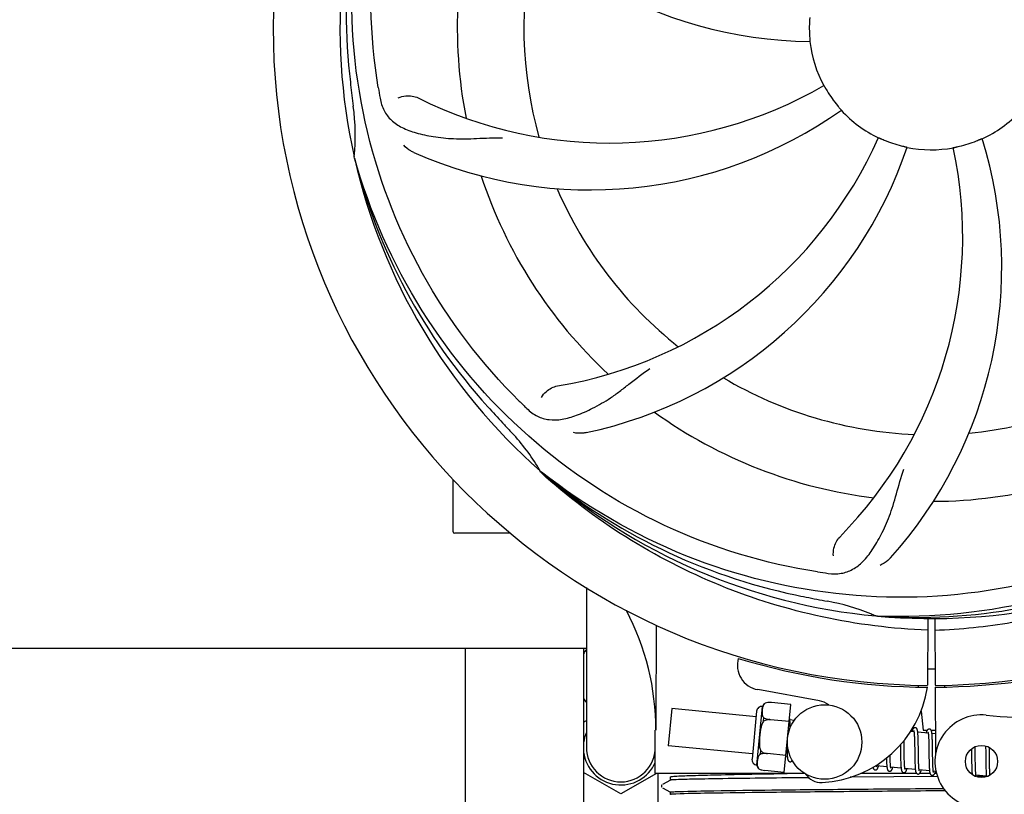
# Model space of a CAD drawing. Units: millimetres. Extents: x 9578 to 13341, y 885 to 6093.
# Drawn here: x 10990 to 11149, y 2411 to 2536 of the extents above; entities that cross this region are included whole.
import ezdxf

# ---------------------------------------------------------------- set-up
doc = ezdxf.new("R2010")
doc.units = ezdxf.units.MM
doc.layers.add('COTAS', color=7, linetype='Continuous')
doc.styles.add('ARIAL', font='arial.ttf')
doc.dimstyles.new('Diseño_PlanosFabricacion', dxfattribs={"dimtxt": 40, "dimasz": 45, "dimexe": 10, "dimexo": 10, "dimgap": 10, "dimtad": 1, "dimtih": 1, "dimtoh": 1, "dimdec": 0, "dimzin": 1, "dimdsep": 46, "dimtxsty": 'ARIAL', "dimcen": 15, "dimadec": 0, "dimazin": 0, "dimtp": 0.05, "dimtm": 0.05, "dimtfac": 1, "dimtdec": 0, "dimtofl": 0, "dimtmove": 0, "dimatfit": 3, "dimfxl": 0, "dimtolj": 1, "dimarcsym": 0})

# ---------------------------------------------------------------- blocks, each defined once
blk = doc.blocks.new('*D5')
at = {"layer": 'COTAS', "color": 0, "lineweight": -2}
for p, q in [((11282.98, 3132.6), (11558.79, 3132.6)), ((11548.79, 3087.6), (11548.79, 2753.41)), ((11548.79, 2392.65), (11548.79, 2692.56)), ((11148.06, 2347.65), (11558.79, 2347.65))]:
    blk.add_line(p, q, dxfattribs=at)
at = {"layer": 'COTAS', "color": 0}
for points in [[(11541.29, 3087.6), (11556.29, 3087.6), (11548.79, 3132.6)], [(11541.29, 2392.65), (11556.29, 2392.65), (11548.79, 2347.65)]]:
    blk.add_solid(points, dxfattribs=at)
at = {"layer": 'Defpoints', "color": 0}
for p in [(11272.98, 3132.6), (11138.06, 2347.65), (11548.79, 2347.65)]:
    blk.add_point(p, dxfattribs=at)
at = {"layer": 'COTAS', "color": 0, "insert": (11548.79, 2722.99), "char_height": 40, "attachment_point": 5, "style": 'ARIAL'}
blk.add_mtext('\\A1;785 mm', dxfattribs=at)

msp = doc.modelspace()

# ---------------------------------------------------------------- linework, layer by layer
for p, q in [((11044.43, 2513.36), (11044.36, 2513.59)), ((11074.45, 2462.69), (11074.25, 2462.87)), ((11074.53, 2462.78), (11074.35, 2462.93)), ((11060.31, 2453.15), (11060.31, 2461.59)), ((11065.31, 2452.9), (11060.56, 2452.9)), ((11069.55, 2452.9), (11065.31, 2452.9)), ((11081.76, 2444.15), (11081.76, 2418.4)), ((11128.62, 2439.56), (11128.38, 2439.57)), ((11136.76, 2439.19), (11136.69, 2428.41)), ((11137.86, 2439.18), (11137.92, 2428.41)), ((10953.42, 2434.4), (11081.76, 2434.4)), ((11062.31, 2399.9), (11062.31, 2434.4)), ((11081.31, 2434.4), (11081.31, 2409.4)), ((11119.28, 2425.91), (11109.35, 2427.72)), ((11135.13, 2428.45), (11135.17, 2428.14)), ((11137.92, 2428.11), (11137.99, 2417.28)), ((11139.49, 2428.45), (11139.45, 2428.14)), ((11095.52, 2424.65), (11094.95, 2418.68)), ((11109.09, 2423.35), (11095.52, 2424.65)), ((11109.21, 2415.55), (11110.12, 2425.01)), ((11110.57, 2425.54), (11110.57, 2425.55)), ((11110.57, 2425.54), (11110.57, 2425.54)), ((11114.68, 2425.32), (11111.55, 2425.62)), ((11113.62, 2414.38), (11114.68, 2425.32)), ((11109.17, 2424.22), (11108.43, 2416.51)), ((11110.29, 2422.63), (11110.34, 2423.15)), ((11111.42, 2422.86), (11111.42, 2422.88)), ((11114.41, 2422.58), (11111.42, 2422.87)), ((11135.65, 2424.24), (11136.02, 2421.2)), ((11081.31, 2422.45), (11081.76, 2422.71)), ((11115.24, 2422.76), (11114.52, 2422.83)), ((11114.57, 2422.07), (11114.57, 2422.24)), ((11114.58, 2421.89), (11114.57, 2422.07)), ((11092.86, 2414.2), (11092.86, 2421.2)), ((11134.52, 2420.9), (11133.95, 2420.95)), ((11134.57, 2420.28), (11134.58, 2420.13)), ((11134.58, 2420.13), (11134.59, 2419.97)), ((11134.6, 2419.72), (11134.6, 2419.53)), ((11136.81, 2420.68), (11135.12, 2420.84)), ((11135.18, 2420.09), (11135.17, 2420.25)), ((11135.2, 2419.62), (11135.19, 2419.81)), ((11136.02, 2421.2), (11136.67, 2421.2)), ((11136.86, 2420.13), (11136.87, 2420)), ((11136.87, 2420), (11136.87, 2419.86)), ((11136.87, 2419.86), (11136.88, 2419.71)), ((11136.88, 2419.71), (11136.89, 2419.56)), ((11137.26, 2421.2), (11137.96, 2421.2)), ((11137.97, 2420.57), (11137.41, 2420.62)), ((11137.47, 2419.91), (11137.46, 2420.07)), ((11137.47, 2419.74), (11137.47, 2419.91)), ((11137.48, 2419.56), (11137.47, 2419.74)), ((11108.51, 2417.38), (11094.95, 2418.68)), ((11114.04, 2418.72), (11114.04, 2418.54)), ((11114.04, 2418.54), (11114.05, 2418.18)), ((11114.05, 2418.18), (11114.06, 2417.95)), ((11132.33, 2418.83), (11132.34, 2418.29)), ((11132.92, 2419.21), (11132.91, 2419.51)), ((11132.93, 2418.59), (11132.92, 2419.21)), ((11134.6, 2419.53), (11134.61, 2419.34)), ((11134.61, 2419.34), (11134.61, 2419.03)), ((11134.61, 2419.03), (11134.62, 2418.7)), ((11134.62, 2418.7), (11134.63, 2418.22)), ((11135.2, 2419.31), (11135.2, 2419.62)), ((11135.21, 2418.99), (11135.2, 2419.31)), ((11135.22, 2418.41), (11135.21, 2418.99)), ((11135.23, 2417.21), (11135.22, 2418.41)), ((11136.89, 2419.56), (11136.89, 2419.39)), ((11136.89, 2419.39), (11136.9, 2419.13)), ((11136.9, 2419.13), (11136.9, 2418.85)), ((11136.9, 2418.85), (11136.91, 2418.55)), ((11136.91, 2418.55), (11136.91, 2418.12)), ((11136.91, 2418.12), (11136.93, 2416.75)), ((11137.49, 2419.37), (11137.48, 2419.56)), ((11137.49, 2419.07), (11137.49, 2419.37)), ((11137.5, 2418.74), (11137.49, 2419.07)), ((11137.51, 2418.16), (11137.5, 2418.74)), ((11143.77, 2418.15), (11143.78, 2417.8)), ((11144.36, 2418.23), (11144.36, 2418.51)), ((11144.37, 2417.8), (11144.36, 2418.23)), ((11146.04, 2418.64), (11146.05, 2418.47)), ((11146.05, 2418.47), (11146.05, 2418.28)), ((11146.05, 2418.28), (11146.06, 2417.97)), ((11146.65, 2418.25), (11146.65, 2418.4)), ((11146.66, 2417.89), (11146.65, 2418.25)), ((11092.86, 2417.91), (11092.83, 2417.91)), ((11109.78, 2417.33), (11109.83, 2417.86)), ((11110.9, 2417.39), (11110.9, 2417.41)), ((11113.89, 2417.11), (11110.9, 2417.4)), ((11114.13, 2416.84), (11113.86, 2416.86)), ((11114.06, 2417.95), (11114.07, 2417.74)), ((11114.07, 2417.74), (11114.07, 2417.54)), ((11130.66, 2417.04), (11130.66, 2417.17)), ((11130.67, 2416.73), (11130.66, 2417.04)), ((11130.67, 2416.54), (11130.67, 2416.73)), ((11130.68, 2416.36), (11130.67, 2416.54)), ((11132.35, 2417.27), (11132.36, 2416.83)), ((11132.36, 2416.83), (11132.37, 2416.51)), ((11132.95, 2417), (11132.94, 2417.41)), ((11132.95, 2416.7), (11132.95, 2417)), ((11132.96, 2416.43), (11132.95, 2416.7)), ((11134.64, 2417.09), (11134.65, 2416.59)), ((11134.65, 2416.59), (11134.66, 2416.23)), ((11135.24, 2416.87), (11135.23, 2417.21)), ((11135.24, 2416.53), (11135.24, 2416.87)), ((11135.25, 2416.32), (11135.24, 2416.53)), ((11136.93, 2416.75), (11136.94, 2416.3)), ((11137.53, 2416.67), (11137.52, 2417.04)), ((11137.53, 2416.33), (11137.53, 2416.67)), ((11143.78, 2417.8), (11143.78, 2417.33)), ((11143.79, 2416.7), (11143.8, 2415.92)), ((11144.38, 2416.81), (11144.37, 2417.8)), ((11144.39, 2416.28), (11144.38, 2416.81)), ((11146.06, 2417.97), (11146.07, 2417.64)), ((11146.07, 2417.64), (11146.07, 2417.17)), ((11146.07, 2417.17), (11146.09, 2415.86)), ((11146.67, 2417.27), (11146.66, 2417.89)), ((11109.55, 2414.93), (11109.55, 2414.94)), ((11109.55, 2414.94), (11109.55, 2414.94)), ((11130.15, 2415.29), (11128.47, 2415.45)), ((11130.08, 2416.4), (11130.09, 2416.21)), ((11130.09, 2416.21), (11130.1, 2416.04)), ((11130.1, 2416.04), (11130.11, 2415.88)), ((11130.69, 2416.19), (11130.68, 2416.36)), ((11130.69, 2416.03), (11130.69, 2416.19)), ((11130.7, 2415.89), (11130.69, 2416.03)), ((11132.44, 2415.07), (11130.76, 2415.23)), ((11132.37, 2416.51), (11132.37, 2416.3)), ((11132.37, 2416.3), (11132.38, 2416.1)), ((11132.38, 2416.1), (11132.38, 2415.91)), ((11132.38, 2415.91), (11132.39, 2415.73)), ((11132.97, 2416.25), (11132.96, 2416.43)), ((11132.97, 2416.09), (11132.97, 2416.25)), ((11132.98, 2415.93), (11132.97, 2416.09)), ((11132.98, 2415.78), (11132.98, 2415.93)), ((11132.99, 2415.64), (11132.98, 2415.78)), ((11134.73, 2414.85), (11133.05, 2415.01)), ((11134.66, 2416.23), (11134.66, 2416.01)), ((11134.66, 2416.01), (11134.67, 2415.79)), ((11134.67, 2415.79), (11134.68, 2415.58)), ((11135.25, 2416.12), (11135.25, 2416.32)), ((11135.26, 2415.92), (11135.25, 2416.12)), ((11135.28, 2415.5), (11135.27, 2415.66)), ((11136.94, 2416.3), (11136.95, 2415.98)), ((11136.95, 2415.98), (11136.95, 2415.77)), ((11136.95, 2415.77), (11136.96, 2415.58)), ((11136.96, 2415.58), (11136.97, 2415.4)), ((11136.97, 2415.4), (11136.97, 2415.22)), ((11137.54, 2416.11), (11137.53, 2416.33)), ((11137.54, 2415.91), (11137.54, 2416.11)), ((11137.55, 2415.72), (11137.54, 2415.91)), ((11137.55, 2415.54), (11137.55, 2415.72)), ((11143.8, 2415.92), (11143.81, 2415.54)), ((11143.81, 2415.54), (11143.81, 2415.3)), ((11143.81, 2415.3), (11143.82, 2415.07)), ((11143.82, 2415.07), (11143.83, 2414.85)), ((11144.4, 2415.88), (11144.39, 2416.28)), ((11144.4, 2415.6), (11144.4, 2415.88)), ((11144.41, 2415.33), (11144.4, 2415.6)), ((11144.42, 2415.07), (11144.41, 2415.33)), ((11144.42, 2414.92), (11144.42, 2415.07)), ((11146.09, 2415.86), (11146.1, 2415.45)), ((11146.1, 2415.45), (11146.1, 2415.19)), ((11146.1, 2415.19), (11146.11, 2414.94)), ((11146.11, 2414.94), (11146.12, 2414.72)), ((11146.68, 2415.81), (11146.68, 2416.28)), ((11146.69, 2415.49), (11146.68, 2415.81)), ((11146.7, 2415.19), (11146.69, 2415.49)), ((11146.7, 2415), (11146.7, 2415.19)), ((11146.71, 2414.82), (11146.7, 2415)), ((11087.31, 2410.9), (11081.31, 2414.36)), ((11093.03, 2414.2), (11087.31, 2410.9)), ((11116.91, 2414.2), (11092.86, 2414.2)), ((11093.31, 2409.4), (11093.31, 2414.2)), ((11095.31, 2413.12), (11095.31, 2413.65)), ((11113.62, 2414.38), (11110.49, 2414.68)), ((11138.3, 2413.71), (11124.25, 2413.58)), ((11134.94, 2414.2), (11125.94, 2414.2)), ((11137.02, 2414.63), (11135.34, 2414.79)), ((11137.1, 2414.2), (11135.42, 2414.2)), ((11138.07, 2414.53), (11137.63, 2414.57)), ((11138.15, 2414.2), (11137.86, 2414.2)), ((11143.83, 2414.85), (11143.84, 2414.65)), ((11144.43, 2414.77), (11144.42, 2414.92)), ((11144.43, 2414.63), (11144.43, 2414.77)), ((11144.44, 2414.5), (11144.43, 2414.63)), ((11146.18, 2413.75), (11144.5, 2413.91)), ((11145.28, 2413.77), (11144.82, 2413.76)), ((11145.92, 2413.77), (11145.28, 2413.77)), ((11146.12, 2414.72), (11146.12, 2414.51)), ((11146.71, 2414.65), (11146.71, 2414.82)), ((11146.72, 2414.49), (11146.71, 2414.65)), ((11146.73, 2414.34), (11146.72, 2414.49)), ((11093.87, 2412.32), (11093.84, 2412.23)), ((11093.85, 2412.06), (11093.89, 2411.98)), ((11093.92, 2412.38), (11093.87, 2412.32)), ((11095.31, 2413.13), (11094, 2412.44)), ((11094, 2411.88), (11095.31, 2411.2)), ((11137.31, 2411.78), (11139.27, 2411.8)), ((11095.31, 2410.81), (11095.31, 2411.21)), ((11139.57, 2411.41), (11137.31, 2411.39))]:
    msp.add_line(p, q)
for points in [[(11114.52, 2422.79), (11114.52, 2422.85), (11114.51, 2422.9), (11114.5, 2422.95), (11114.5, 2423), (11114.49, 2423.05), (11114.48, 2423.09), (11114.47, 2423.13), (11114.47, 2423.15)], [(11114.57, 2422.24), (11114.56, 2422.32), (11114.56, 2422.4), (11114.55, 2422.47), (11114.55, 2422.54), (11114.54, 2422.61), (11114.54, 2422.67), (11114.53, 2422.73), (11114.52, 2422.79)], [(11114.59, 2421.6), (11114.59, 2421.69), (11114.58, 2421.89)], [(11134.71, 2421.58), (11134.69, 2421.59), (11134.64, 2421.58), (11134.59, 2421.57), (11134.54, 2421.55), (11134.49, 2421.53), (11134.45, 2421.5), (11134.42, 2421.47), (11134.39, 2421.44), (11134.37, 2421.41), (11134.35, 2421.38), (11134.33, 2421.35), (11134.31, 2421.32), (11134.29, 2421.28), (11134.28, 2421.25), (11134.26, 2421.21), (11134.24, 2421.16), (11134.22, 2421.12), (11134.21, 2421.07), (11134.19, 2421.01), (11134.17, 2420.96), (11134.16, 2420.93)], [(11135.13, 2420.8), (11135.12, 2420.86), (11135.12, 2420.91), (11135.11, 2420.96), (11135.1, 2421.01), (11135.09, 2421.06), (11135.09, 2421.1), (11135.08, 2421.14), (11135.07, 2421.18), (11135.06, 2421.22), (11135.05, 2421.25), (11135.04, 2421.29), (11135.03, 2421.32), (11135.01, 2421.35), (11135, 2421.38), (11134.98, 2421.42), (11134.95, 2421.45), (11134.92, 2421.48), (11134.88, 2421.51), (11134.84, 2421.54), (11134.79, 2421.57), (11134.74, 2421.58), (11134.71, 2421.58)], [(11137, 2421.36), (11136.98, 2421.36), (11136.93, 2421.36), (11136.88, 2421.35), (11136.83, 2421.34), (11136.79, 2421.31), (11136.75, 2421.29), (11136.72, 2421.26), (11136.69, 2421.24), (11136.67, 2421.21), (11136.65, 2421.18), (11136.63, 2421.16), (11136.62, 2421.13), (11136.6, 2421.1), (11136.58, 2421.06), (11136.57, 2421.03), (11136.55, 2420.99), (11136.53, 2420.95), (11136.52, 2420.91), (11136.5, 2420.87), (11136.48, 2420.82), (11136.47, 2420.77), (11136.45, 2420.71)], [(11137.42, 2420.6), (11137.41, 2420.65), (11137.4, 2420.71), (11137.4, 2420.76), (11137.39, 2420.8), (11137.38, 2420.85), (11137.37, 2420.89), (11137.37, 2420.93), (11137.36, 2420.97), (11137.35, 2421), (11137.34, 2421.04), (11137.33, 2421.07), (11137.31, 2421.1), (11137.3, 2421.13), (11137.28, 2421.16), (11137.27, 2421.2), (11137.24, 2421.23), (11137.21, 2421.26), (11137.17, 2421.29), (11137.13, 2421.32), (11137.08, 2421.35), (11137.03, 2421.36), (11137, 2421.36)], [(11134.48, 2421.09), (11134.47, 2421.09), (11134.47, 2421.1), (11134.47, 2421.09), (11134.48, 2421.09), (11134.48, 2421.08), (11134.48, 2421.07), (11134.49, 2421.05), (11134.49, 2421.03), (11134.5, 2421.01), (11134.5, 2420.98), (11134.51, 2420.95), (11134.51, 2420.92)], [(11134.51, 2420.92), (11134.52, 2420.88), (11134.53, 2420.84), (11134.53, 2420.8), (11134.54, 2420.75), (11134.54, 2420.7), (11134.55, 2420.65), (11134.55, 2420.6), (11134.56, 2420.54), (11134.56, 2420.48), (11134.57, 2420.42), (11134.57, 2420.35), (11134.57, 2420.28)], [(11134.59, 2419.97), (11134.59, 2419.81), (11134.6, 2419.72)], [(11135.17, 2420.25), (11135.17, 2420.33), (11135.16, 2420.41), (11135.16, 2420.48), (11135.15, 2420.55), (11135.15, 2420.62), (11135.14, 2420.68), (11135.13, 2420.75), (11135.13, 2420.8)], [(11135.19, 2419.81), (11135.19, 2419.91), (11135.18, 2420.09)], [(11136.76, 2420.87), (11136.76, 2420.87), (11136.76, 2420.87), (11136.76, 2420.87), (11136.77, 2420.86), (11136.77, 2420.85), (11136.77, 2420.84), (11136.78, 2420.82), (11136.78, 2420.81), (11136.79, 2420.78), (11136.79, 2420.76), (11136.8, 2420.73), (11136.8, 2420.7)], [(11136.8, 2420.7), (11136.81, 2420.67), (11136.81, 2420.63), (11136.82, 2420.59), (11136.82, 2420.55), (11136.83, 2420.51), (11136.83, 2420.46), (11136.84, 2420.41), (11136.84, 2420.36), (11136.85, 2420.31), (11136.85, 2420.25), (11136.85, 2420.19), (11136.86, 2420.13)], [(11137.46, 2420.07), (11137.45, 2420.15), (11137.45, 2420.22), (11137.44, 2420.29), (11137.44, 2420.36), (11137.43, 2420.42), (11137.43, 2420.48), (11137.42, 2420.54), (11137.42, 2420.6)], [(11132.34, 2418.29), (11132.34, 2418.06), (11132.35, 2417.27)], [(11132.94, 2417.41), (11132.94, 2418.09), (11132.93, 2418.59)], [(11134.63, 2418.22), (11134.63, 2417.85), (11134.64, 2417.09)], [(11137.52, 2417.04), (11137.51, 2417.66), (11137.51, 2418.16)], [(11114.07, 2417.54), (11114.08, 2417.44), (11114.08, 2417.36), (11114.09, 2417.27), (11114.09, 2417.19), (11114.1, 2417.11), (11114.11, 2417.04), (11114.11, 2416.97), (11114.12, 2416.9), (11114.13, 2416.84)], [(11114.13, 2416.84), (11114.13, 2416.78), (11114.14, 2416.73), (11114.15, 2416.68), (11114.15, 2416.63), (11114.16, 2416.58), (11114.17, 2416.54), (11114.18, 2416.5), (11114.19, 2416.46), (11114.2, 2416.42), (11114.21, 2416.39), (11114.23, 2416.36), (11114.24, 2416.32), (11114.26, 2416.29), (11114.28, 2416.26), (11114.3, 2416.22), (11114.34, 2416.19), (11114.37, 2416.16), (11114.42, 2416.13), (11114.47, 2416.11), (11114.52, 2416.09), (11114.54, 2416.09)], [(11130.08, 2416.68), (11130.08, 2416.59), (11130.08, 2416.4)], [(11143.78, 2417.33), (11143.79, 2416.95), (11143.79, 2416.7)], [(11146.68, 2416.28), (11146.67, 2416.77), (11146.67, 2417.27)], [(11114.54, 2416.09), (11114.56, 2416.09), (11114.61, 2416.09), (11114.66, 2416.1), (11114.71, 2416.12), (11114.76, 2416.15), (11114.79, 2416.17), (11114.83, 2416.2), (11114.86, 2416.23), (11114.88, 2416.26), (11114.9, 2416.29), (11114.91, 2416.3)], [(11127.91, 2415.2), (11127.92, 2415.17), (11127.93, 2415.13), (11127.94, 2415.1), (11127.95, 2415.06), (11127.96, 2415.03), (11127.98, 2415), (11127.99, 2414.97), (11128.01, 2414.94), (11128.04, 2414.9), (11128.07, 2414.87), (11128.11, 2414.84), (11128.15, 2414.81), (11128.2, 2414.79), (11128.26, 2414.77), (11128.28, 2414.77)], [(11128.28, 2414.77), (11128.31, 2414.77), (11128.36, 2414.77), (11128.42, 2414.79), (11128.47, 2414.81), (11128.51, 2414.83), (11128.55, 2414.86), (11128.58, 2414.89), (11128.6, 2414.92), (11128.62, 2414.95), (11128.64, 2414.97), (11128.66, 2415), (11128.68, 2415.04), (11128.69, 2415.07), (11128.71, 2415.1), (11128.72, 2415.14), (11128.74, 2415.18), (11128.76, 2415.22), (11128.77, 2415.26), (11128.79, 2415.31), (11128.81, 2415.36), (11128.82, 2415.41), (11128.83, 2415.42)], [(11128.47, 2415.43), (11128.47, 2415.47), (11128.46, 2415.5), (11128.46, 2415.54)], [(11128.51, 2415.27), (11128.51, 2415.26), (11128.51, 2415.26), (11128.51, 2415.26), (11128.51, 2415.26), (11128.51, 2415.27), (11128.51, 2415.29), (11128.5, 2415.3), (11128.5, 2415.32), (11128.49, 2415.34), (11128.48, 2415.37), (11128.48, 2415.4), (11128.47, 2415.43)], [(11130.11, 2415.88), (11130.11, 2415.8), (11130.11, 2415.73), (11130.12, 2415.66), (11130.12, 2415.59), (11130.13, 2415.52), (11130.14, 2415.46), (11130.14, 2415.4), (11130.15, 2415.34)], [(11130.15, 2415.34), (11130.15, 2415.29), (11130.16, 2415.23), (11130.17, 2415.18), (11130.17, 2415.14), (11130.18, 2415.09), (11130.19, 2415.05), (11130.2, 2415.01), (11130.2, 2414.97), (11130.21, 2414.93), (11130.22, 2414.9), (11130.23, 2414.87), (11130.24, 2414.83), (11130.25, 2414.8), (11130.27, 2414.77), (11130.28, 2414.74), (11130.31, 2414.71), (11130.33, 2414.68), (11130.36, 2414.65), (11130.4, 2414.61), (11130.45, 2414.59), (11130.5, 2414.56), (11130.55, 2414.55), (11130.57, 2414.55)], [(11130.57, 2414.55), (11130.6, 2414.55), (11130.65, 2414.55), (11130.71, 2414.57), (11130.76, 2414.59), (11130.8, 2414.61), (11130.84, 2414.64), (11130.86, 2414.67), (11130.89, 2414.7), (11130.91, 2414.73), (11130.93, 2414.75), (11130.95, 2414.78), (11130.97, 2414.82), (11130.98, 2414.85), (11131, 2414.88), (11131.02, 2414.92), (11131.03, 2414.96), (11131.05, 2415), (11131.06, 2415.05), (11131.08, 2415.1), (11131.1, 2415.15), (11131.12, 2415.2)], [(11130.76, 2415.23), (11130.75, 2415.27), (11130.75, 2415.31), (11130.74, 2415.36), (11130.74, 2415.4), (11130.73, 2415.45), (11130.73, 2415.51), (11130.72, 2415.56), (11130.72, 2415.62), (11130.71, 2415.68), (11130.71, 2415.75), (11130.71, 2415.81), (11130.7, 2415.89)], [(11130.8, 2415.04), (11130.8, 2415.04), (11130.8, 2415.05), (11130.8, 2415.06), (11130.79, 2415.08), (11130.79, 2415.09), (11130.78, 2415.12), (11130.78, 2415.14), (11130.77, 2415.17), (11130.77, 2415.2), (11130.76, 2415.23)], [(11132.39, 2415.73), (11132.4, 2415.65), (11132.4, 2415.57), (11132.41, 2415.49), (11132.41, 2415.41), (11132.42, 2415.34), (11132.42, 2415.27), (11132.43, 2415.2), (11132.43, 2415.14), (11132.44, 2415.08)], [(11132.44, 2415.08), (11132.45, 2415.02), (11132.45, 2414.97), (11132.46, 2414.91), (11132.47, 2414.87), (11132.48, 2414.82), (11132.49, 2414.78), (11132.5, 2414.74), (11132.51, 2414.7), (11132.52, 2414.66), (11132.53, 2414.63), (11132.54, 2414.59), (11132.55, 2414.56), (11132.57, 2414.53), (11132.59, 2414.5), (11132.62, 2414.46), (11132.65, 2414.43), (11132.69, 2414.39), (11132.73, 2414.37), (11132.79, 2414.34), (11132.84, 2414.33), (11132.86, 2414.33)], [(11132.86, 2414.33), (11132.88, 2414.33), (11132.94, 2414.33), (11132.99, 2414.34), (11133.04, 2414.36), (11133.09, 2414.39), (11133.12, 2414.42), (11133.15, 2414.44), (11133.18, 2414.47), (11133.2, 2414.5), (11133.22, 2414.53), (11133.23, 2414.56), (11133.25, 2414.59), (11133.27, 2414.62), (11133.28, 2414.65), (11133.3, 2414.69), (11133.32, 2414.73), (11133.33, 2414.77), (11133.35, 2414.81), (11133.36, 2414.85), (11133.38, 2414.9), (11133.4, 2414.95), (11133.4, 2414.98)], [(11133.05, 2414.99), (11133.05, 2415.02), (11133.04, 2415.06), (11133.04, 2415.1), (11133.03, 2415.14), (11133.03, 2415.18), (11133.02, 2415.23), (11133.02, 2415.28), (11133.01, 2415.34), (11133.01, 2415.39), (11133, 2415.45), (11133, 2415.51), (11133, 2415.58), (11132.99, 2415.64)], [(11133.09, 2414.82), (11133.09, 2414.82), (11133.09, 2414.82), (11133.09, 2414.82), (11133.09, 2414.82), (11133.09, 2414.83), (11133.08, 2414.84), (11133.08, 2414.86), (11133.07, 2414.88), (11133.07, 2414.9), (11133.06, 2414.93), (11133.06, 2414.95), (11133.05, 2414.99)], [(11134.68, 2415.58), (11134.68, 2415.49), (11134.69, 2415.39), (11134.69, 2415.3), (11134.7, 2415.22), (11134.7, 2415.14), (11134.71, 2415.06), (11134.72, 2414.98), (11134.72, 2414.91)], [(11135.27, 2415.66), (11135.26, 2415.83), (11135.26, 2415.92)], [(11135.34, 2414.76), (11135.34, 2414.79), (11135.33, 2414.83), (11135.33, 2414.88), (11135.32, 2414.93), (11135.32, 2414.98), (11135.31, 2415.03), (11135.3, 2415.09), (11135.3, 2415.15), (11135.29, 2415.21), (11135.29, 2415.28), (11135.29, 2415.35), (11135.28, 2415.42), (11135.28, 2415.5)], [(11136.97, 2415.22), (11136.98, 2415.14), (11136.98, 2415.06), (11136.99, 2414.99), (11136.99, 2414.92), (11137, 2414.85), (11137, 2414.79), (11137.01, 2414.73), (11137.02, 2414.67)], [(11137.57, 2415.29), (11137.56, 2415.45), (11137.55, 2415.54)], [(11137.63, 2414.54), (11137.63, 2414.58), (11137.62, 2414.62), (11137.62, 2414.66), (11137.61, 2414.71), (11137.6, 2414.76), (11137.6, 2414.82), (11137.59, 2414.88), (11137.59, 2414.94), (11137.58, 2415), (11137.58, 2415.07), (11137.57, 2415.14), (11137.57, 2415.21), (11137.57, 2415.29)], [(11134.72, 2414.91), (11134.73, 2414.85), (11134.74, 2414.78), (11134.75, 2414.73), (11134.76, 2414.67), (11134.76, 2414.62), (11134.77, 2414.57), (11134.78, 2414.53), (11134.79, 2414.48), (11134.8, 2414.44), (11134.82, 2414.41), (11134.83, 2414.37), (11134.84, 2414.34), (11134.86, 2414.3), (11134.89, 2414.27), (11134.91, 2414.23), (11134.95, 2414.2), (11134.99, 2414.17), (11135.04, 2414.14), (11135.09, 2414.12), (11135.14, 2414.11), (11135.15, 2414.11)], [(11135.15, 2414.11), (11135.17, 2414.11), (11135.22, 2414.11), (11135.27, 2414.12), (11135.32, 2414.14), (11135.37, 2414.16), (11135.4, 2414.19), (11135.43, 2414.22), (11135.46, 2414.25), (11135.48, 2414.28), (11135.5, 2414.3), (11135.52, 2414.33), (11135.54, 2414.37), (11135.56, 2414.4), (11135.57, 2414.43), (11135.59, 2414.47), (11135.61, 2414.51), (11135.62, 2414.55), (11135.64, 2414.59), (11135.66, 2414.64), (11135.67, 2414.69), (11135.69, 2414.74), (11135.69, 2414.76)], [(11135.38, 2414.6), (11135.38, 2414.6), (11135.38, 2414.61), (11135.37, 2414.63), (11135.37, 2414.65), (11135.36, 2414.67), (11135.36, 2414.69), (11135.35, 2414.72), (11135.34, 2414.76)], [(11137.02, 2414.67), (11137.02, 2414.61), (11137.03, 2414.56), (11137.04, 2414.51), (11137.04, 2414.46), (11137.05, 2414.42), (11137.06, 2414.38), (11137.07, 2414.34), (11137.07, 2414.3), (11137.08, 2414.26), (11137.09, 2414.23), (11137.1, 2414.2), (11137.11, 2414.17), (11137.13, 2414.13), (11137.14, 2414.1), (11137.16, 2414.07), (11137.18, 2414.04), (11137.2, 2414.01), (11137.24, 2413.98), (11137.27, 2413.95), (11137.32, 2413.92), (11137.37, 2413.9), (11137.42, 2413.89), (11137.44, 2413.89)], [(11137.43, 2413.89), (11137.46, 2413.89), (11137.51, 2413.89), (11137.57, 2413.9), (11137.62, 2413.92), (11137.67, 2413.95), (11137.7, 2413.98), (11137.73, 2414.01), (11137.76, 2414.04), (11137.78, 2414.07), (11137.8, 2414.1), (11137.82, 2414.13), (11137.84, 2414.16), (11137.86, 2414.2), (11137.87, 2414.23), (11137.89, 2414.27), (11137.91, 2414.32), (11137.92, 2414.36), (11137.94, 2414.41), (11137.96, 2414.46), (11137.98, 2414.52), (11137.98, 2414.54)], [(11137.67, 2414.38), (11137.67, 2414.38), (11137.67, 2414.39), (11137.66, 2414.41), (11137.66, 2414.42), (11137.65, 2414.45), (11137.65, 2414.47), (11137.64, 2414.5), (11137.63, 2414.54)], [(11143.84, 2414.65), (11143.84, 2414.56), (11143.85, 2414.47), (11143.85, 2414.38), (11143.86, 2414.3), (11143.86, 2414.22), (11143.87, 2414.15), (11143.88, 2414.08), (11143.88, 2414.01), (11143.88, 2414.01)], [(11144.5, 2413.91), (11144.49, 2413.94), (11144.49, 2413.98), (11144.48, 2414.02), (11144.48, 2414.06), (11144.47, 2414.11), (11144.47, 2414.16), (11144.46, 2414.21), (11144.46, 2414.26), (11144.45, 2414.32), (11144.45, 2414.37), (11144.45, 2414.43), (11144.44, 2414.5)], [(11144.54, 2413.72), (11144.54, 2413.72), (11144.54, 2413.72), (11144.54, 2413.72), (11144.54, 2413.72), (11144.54, 2413.73), (11144.53, 2413.74), (11144.53, 2413.76), (11144.52, 2413.77), (11144.52, 2413.8), (11144.51, 2413.82), (11144.51, 2413.85), (11144.5, 2413.88), (11144.5, 2413.91)], [(11144.76, 2413.61), (11144.77, 2413.63), (11144.78, 2413.68), (11144.8, 2413.72), (11144.82, 2413.77), (11144.83, 2413.82), (11144.85, 2413.87), (11144.85, 2413.88)], [(11146.12, 2414.51), (11146.13, 2414.41), (11146.13, 2414.32), (11146.14, 2414.23), (11146.14, 2414.15), (11146.15, 2414.07), (11146.15, 2413.99), (11146.16, 2413.92), (11146.17, 2413.85), (11146.17, 2413.79)], [(11146.17, 2413.79), (11146.18, 2413.72), (11146.19, 2413.67), (11146.19, 2413.65)], [(11146.76, 2413.92), (11146.75, 2413.96), (11146.75, 2414.02), (11146.74, 2414.08), (11146.74, 2414.14), (11146.74, 2414.2), (11146.73, 2414.27), (11146.73, 2414.34)], [(11093.84, 2412.23), (11093.83, 2412.15), (11093.85, 2412.06)]]:
    msp.add_lwpolyline(points)
for centre, radius in [((11120.12, 2419.27), 6), ((11145.39, 2416.13), 2.6)]:
    msp.add_circle(centre, radius)
for centre, radius, start, end in [((11137.31, 2534.4), 106, 90.3322, 269.6678), ((11137.31, 2534.4), 106, 270.3322, 89.6678), ((11137.31, 2534.4), 95.24, 156.766, 192.6081), ((11137.66, 2536.97), 94.59, 158.28, 186.0931), ((11118.65, 2602.14), 70, 210.0575, 269.2752), ((11137.31, 2534.4), 76.34, 162.2607, 191.0406), ((11137.31, 2534.4), 65.62, 167.3057, 195.6102), ((11137.31, 2534.4), 19.65, 175.2896, 183.7124), ((11137.31, 2534.4), 19.69, 186.5901, 208.3664), ((11392.69, 2564.38), 351.09, 186.1224, 186.6945), ((11200.94, 2549.94), 154.77, 189.3764, 190.0196), ((11085.48, 2584.8), 69, 243.4682, 300.0184), ((11137.31, 2534.4), 93.95, 186.6963, 187.7582), ((11137.31, 2534.4), 19.65, 211.2896, 219.7124), ((11010.07, 2517.06), 34.47, 354.2573, 7.7673), ((11082.4, 2578.24), 70, 246.0566, 305.2752), ((11137.31, 2534.4), 19.69, 222.5901, 244.3664), ((11137.31, 2534.4), 19.69, 294.5901, 316.3664), ((11065.75, 2544.71), 69, 279.4683, 336.0184), ((11078.65, 2495.73), 70, 318.0566, 17.2752), ((11067.12, 2537.59), 70, 282.0566, 341.2752), ((11073.36, 2500.69), 69, 315.4682, 12.0184), ((11137.31, 2534.4), 19.65, 247.2896, 255.7124), ((11137.31, 2534.4), 19.69, 258.5901, 280.3664), ((11137.31, 2534.4), 19.65, 283.2896, 291.7124), ((11137.31, 2534.4), 95.24, 192.766, 228.6079), ((11136.08, 2536.69), 94.59, 194.28, 222.0932), ((11137.31, 2534.4), 76.34, 198.2607, 227.0406), ((11137.31, 2534.4), 65.62, 203.3057, 231.6102), ((11137.31, 2534.4), 65.62, 275.3057, 303.6102), ((11137.31, 2534.4), 65.62, 239.3057, 267.6102), ((11179.67, 2584.39), 154.79, 225.3764, 226.0196), ((11326.31, 2708.77), 351.1, 222.1224, 222.6945), ((11137.31, 2534.4), 76.34, 234.2607, 263.0406), ((11137.31, 2534.4), 93.95, 222.6963, 223.7582), ((11044.5, 2445.53), 34.55, 31.7531, 43.7572), ((11137.31, 2534.4), 76.34, 270.2607, 299.0406), ((11045.39, 2446.11), 33.48, 30.1995, 31.7196), ((11134.97, 2535.53), 94.59, 230.28, 258.0932), ((11137.31, 2534.4), 95.24, 228.766, 264.6079), ((11060.56, 2453.15), 0.25, 180, 270), ((11137.31, 2534.4), 95.24, 264.766, 300.6079), ((11142.2, 2599.74), 154.79, 261.3764, 262.0196), ((11134.76, 2533.94), 94.59, 266.28, 294.0932), ((11187.72, 2786.56), 351.1, 258.1224, 258.6945), ((11137.31, 2534.4), 93.95, 258.6963, 259.7582), ((11114.46, 2407.95), 34.55, 67.7531, 79.7572), ((11052.06, 2421.38), 40.87, 359.7464, 27.8499), ((11114.85, 2408.95), 33.48, 66.1995, 67.7196), ((11087.31, 2429.9), 7, 142.5439, 149.07), ((11110.07, 2431.65), 4, 164.074, 259.6678), ((11137.31, 2534.4), 106.3, 252.9959, 269.6678), ((11137.31, 2534.4), 106.3, 270.3322, 286.5705), ((11137.31, 2534.4), 103.32, 269.6663, 270.3337), ((11137.31, 2534.4), 103.35, 269.666, 270.334), ((11137.31, 2534.4), 103.35, 269.666, 270.334), ((11118.8, 2430.83), 18.1, 272.923, 351.3426), ((11153.24, 2493.23), 70, 264.1914, 293.5863), ((11087.31, 2429.9), 7, 210.93, 217.4561), ((11110.04, 2424.14), 0.875, 84.5, 174.5), ((11111.13, 2424.63), 1.07, 121.5208, 159.7276), ((11111.3, 2422.46), 3.17, 92.2989, 93.5411), ((11111.3, 2422.42), 3.21, 91.7293, 92.3005), ((11111.3, 2422.38), 3.25, 89.8325, 91.7252), ((11111.3, 2422.35), 3.28, 89.6082, 89.834), ((11111.3, 2422.32), 3.31, 87.6598, 89.6062), ((11111.3, 2422.3), 3.33, 87.5185, 87.6617), ((11111.3, 2422.29), 3.34, 85.6916, 87.5179), ((11118.65, 2422.47), 3.5, 52.3931, 79.6678), ((11145.39, 2416.13), 7.5, 84.2132, 265.1066), ((11087.31, 2418.4), 6.05, 156.5506, 172.663), ((11087.31, 2418.4), 5.55, 180, 0), ((11087.31, 2418.4), 6.05, 187.3346, 336.5524), ((11109.3, 2416.42), 0.875, 174.5, 264.5), ((11110.27, 2415.72), 1.07, 189.2724, 227.4792), ((11150.73, 2478.4), 70, 265.1066, 297.2134), ((11119.57, 2415.75), 3, 213.0403, 272.923)]:
    msp.add_arc(centre, radius, start, end)
msp.add_ellipse((11137.31, 2385.45), major_axis=(0, 635.66), ratio=0.069927, start_param=1.487844, end_param=1.514524)
for points, knots in [([(11048.24, 2524.73), (11046.84, 2533.2), (11046.5, 2550.79), (11053.53, 2576.34), (11067.66, 2599.19), (11081.14, 2611.26), (11088.59, 2616.24)], [0, 0, 0, 0, 0.244703, 0.492965, 0.744714, 1, 1, 1, 1]), ([(11070.93, 2474.22), (11064.82, 2480.26), (11054.21, 2494.29), (11044.88, 2519.08), (11042.88, 2545.88), (11046.69, 2563.57), (11049.79, 2571.97)], [0, 0, 0, 0, 0.244703, 0.492965, 0.744714, 1, 1, 1, 1]), ([(11117.7, 2533.13), (11117.7, 2533), (11117.72, 2532.82), (11117.74, 2532.59), (11117.75, 2532.44), (11117.76, 2532.32), (11117.77, 2532.22), (11117.76, 2532.18), (11117.77, 2532.14), (11117.77, 2532.14)], [0, 0, 0, 0, 0.384532, 0.558715, 0.710378, 0.834237, 0.925396, 0.98111, 1, 1, 1, 1]), ([(11120, 2525.06), (11120, 2525.06), (11120.02, 2525.02), (11120.05, 2524.99), (11120.09, 2524.9), (11120.15, 2524.8), (11120.23, 2524.67), (11120.35, 2524.47), (11120.45, 2524.31), (11120.51, 2524.2)], [0, 0, 0, 0, 0.01912, 0.07512, 0.166634, 0.29019, 0.441474, 0.614873, 1, 1, 1, 1]), ([(11048.53, 2523.01), (11048.65, 2522.33), (11049.05, 2521.01), (11050.32, 2519.36), (11052.14, 2518.17), (11054.45, 2517.35), (11057.24, 2516.77), (11059.87, 2516.49), (11062.21, 2516.46), (11064.84, 2516.57), (11066.87, 2516.65), (11068.26, 2516.61)], [0, 0, 0, 0, 0.092735, 0.179154, 0.271471, 0.37815, 0.503879, 0.649641, 0.729735, 0.814711, 1, 1, 1, 1]), ([(11051.46, 2523.06), (11051.83, 2523.26), (11052.92, 2523.51), (11054.06, 2523.37), (11054.66, 2523.07)], [0, 0, 0, 0, 0.388616, 1, 1, 1, 1]), ([(11122.19, 2521.85), (11122.27, 2521.75), (11122.39, 2521.61), (11122.54, 2521.43), (11122.64, 2521.32), (11122.71, 2521.23), (11122.78, 2521.15), (11122.8, 2521.12), (11122.83, 2521.09), (11122.83, 2521.09)], [0, 0, 0, 0, 0.384577, 0.558797, 0.710453, 0.834289, 0.925434, 0.981123, 1, 1, 1, 1]), ([(11128.8, 2516.67), (11128.8, 2516.67), (11128.83, 2516.65), (11128.88, 2516.64), (11128.96, 2516.6), (11129.07, 2516.55), (11129.21, 2516.49), (11129.43, 2516.4), (11129.6, 2516.32), (11129.72, 2516.27)], [0, 0, 0, 0, 0.01912, 0.07512, 0.166634, 0.29019, 0.441474, 0.614873, 1, 1, 1, 1]), ([(11144.58, 2516.14), (11144.7, 2516.19), (11144.87, 2516.26), (11145.08, 2516.35), (11145.22, 2516.41), (11145.33, 2516.45), (11145.42, 2516.49), (11145.46, 2516.5), (11145.49, 2516.52), (11145.5, 2516.52)], [0, 0, 0, 0, 0.384577, 0.558797, 0.710453, 0.834289, 0.925434, 0.981123, 1, 1, 1, 1]), ([(11053.99, 2514.26), (11053.82, 2514.34), (11053.22, 2514.65), (11052.67, 2515.08), (11052.34, 2515.45)], [0, 0, 0, 0, 0.271836, 1, 1, 1, 1]), ([(11132.46, 2515.36), (11132.58, 2515.33), (11132.76, 2515.28), (11132.99, 2515.23), (11133.13, 2515.19), (11133.25, 2515.16), (11133.34, 2515.15), (11133.38, 2515.13), (11133.42, 2515.13), (11133.42, 2515.12)], [0, 0, 0, 0, 0.384579, 0.5588, 0.710458, 0.834294, 0.925438, 0.981125, 1, 1, 1, 1]), ([(11140.85, 2515.05), (11140.85, 2515.06), (11140.89, 2515.06), (11140.93, 2515.08), (11141.02, 2515.09), (11141.14, 2515.12), (11141.29, 2515.15), (11141.52, 2515.2), (11141.7, 2515.25), (11141.83, 2515.28)], [0, 0, 0, 0, 0.01912, 0.07512, 0.166634, 0.29019, 0.441474, 0.614873, 1, 1, 1, 1]), ([(11118.99, 2446.7), (11110.49, 2447.99), (11093.66, 2453.11), (11071.54, 2467.68), (11054.17, 2488.19), (11046.86, 2504.73), (11044.43, 2513.36)], [0, 0, 0, 0, 0.244703, 0.492965, 0.744714, 1, 1, 1, 1]), ([(11215.06, 2489.88), (11211.21, 2482.2), (11201.14, 2467.77), (11180.44, 2451.23), (11155.57, 2441.05), (11137.58, 2439.21), (11128.62, 2439.56)], [0, 0, 0, 0, 0.244703, 0.492965, 0.744714, 1, 1, 1, 1]), ([(11072.18, 2473.01), (11072.68, 2472.52), (11073.78, 2471.69), (11075.78, 2471.1), (11077.96, 2471.21), (11080.32, 2471.91), (11082.92, 2473.09), (11085.23, 2474.41), (11087.14, 2475.77), (11089.21, 2477.42), (11090.82, 2478.68), (11091.98, 2479.45)], [0, 0, 0, 0, 0.0926, 0.178909, 0.271164, 0.377826, 0.503588, 0.649402, 0.729525, 0.814542, 1, 1, 1, 1]), ([(11074.52, 2474.77), (11074.7, 2475.15), (11075.44, 2475.99), (11076.45, 2476.54), (11077.1, 2476.65)], [0, 0, 0, 0, 0.388617, 1, 1, 1, 1]), ([(11081.74, 2469.14), (11081.56, 2469.1), (11080.89, 2468.99), (11080.19, 2469.02), (11079.71, 2469.13)], [0, 0, 0, 0, 0.271836, 1, 1, 1, 1]), ([(11136.75, 2437.29), (11131.04, 2437.51), (11119.63, 2438.95), (11103.16, 2444.02), (11087.83, 2451.89), (11078.68, 2458.85), (11074.45, 2462.69)], [0, 0, 0, 0, 0.250002, 0.499994, 0.749995, 1, 1, 1, 1]), ([(11174.04, 2452.68), (11166.41, 2448.73), (11149.78, 2442.98), (11123.32, 2441.77), (11097.21, 2448.14), (11081.57, 2457.23), (11074.53, 2462.78)], [0, 0, 0, 0, 0.244703, 0.492965, 0.744714, 1, 1, 1, 1]), ([(11120.71, 2446.45), (11121.4, 2446.35), (11122.77, 2446.33), (11124.73, 2447.02), (11126.43, 2448.38), (11127.93, 2450.33), (11129.33, 2452.8), (11130.42, 2455.22), (11131.17, 2457.43), (11131.88, 2459.97), (11132.43, 2461.93), (11132.9, 2463.24)], [0, 0, 0, 0, 0.092727, 0.179138, 0.27145, 0.378129, 0.50386, 0.649625, 0.729722, 0.814701, 1, 1, 1, 1]), ([(11121.56, 2449.25), (11121.49, 2449.67), (11121.59, 2450.78), (11122.08, 2451.82), (11122.55, 2452.3)], [0, 0, 0, 0, 0.388617, 1, 1, 1, 1]), ([(11137.87, 2437.29), (11142.03, 2437.45), (11150.34, 2438.3), (11162.55, 2441.13), (11174.29, 2445.49), (11181.69, 2449.37), (11185.25, 2451.53)], [0, 0, 0, 0, 0.249996, 0.499996, 0.749997, 1, 1, 1, 1]), ([(11130.72, 2448.94), (11130.59, 2448.8), (11130.11, 2448.32), (11129.53, 2447.94), (11129.08, 2447.74)], [0, 0, 0, 0, 0.271837, 1, 1, 1, 1]), ([(11110.57, 2425.54), (11110.52, 2425.51), (11110.42, 2425.43), (11110.32, 2425.29), (11110.24, 2425.14), (11110.16, 2424.94), (11110.1, 2424.69), (11110.06, 2424.39), (11110.05, 2424.08), (11110.05, 2423.82), (11110.09, 2423.61), (11110.14, 2423.45), (11110.22, 2423.3), (11110.3, 2423.2), (11110.34, 2423.15)], [0, 0, 0, 0, 0.073636, 0.140135, 0.202746, 0.263355, 0.382101, 0.5, 0.617899, 0.736645, 0.797254, 0.859865, 0.926364, 1, 1, 1, 1]), ([(11111.1, 2425.62), (11111.05, 2425.62), (11110.88, 2425.61), (11110.7, 2425.57), (11110.57, 2425.54)], [0, 0, 0, 0, 0.260264, 1, 1, 1, 1]), ([(11111.42, 2422.86), (11111.33, 2422.88), (11111.13, 2422.89), (11110.83, 2422.85), (11110.55, 2422.76), (11110.37, 2422.68), (11110.29, 2422.63)], [0, 0, 0, 0, 0.249976, 0.499962, 0.749968, 1, 1, 1, 1]), ([(11110.34, 2423.15), (11110.5, 2423.08), (11110.86, 2422.95), (11111.23, 2422.89), (11111.42, 2422.88)], [0, 0, 0, 0, 0.48106, 1, 1, 1, 1]), ([(11110.29, 2422.63), (11110.23, 2422.54), (11110.12, 2422.37), (11110.01, 2422.08), (11109.92, 2421.79), (11109.82, 2421.39), (11109.74, 2420.89), (11109.67, 2420.28), (11109.62, 2419.67), (11109.61, 2419.16), (11109.62, 2418.75), (11109.66, 2418.44), (11109.72, 2418.14), (11109.79, 2417.95), (11109.83, 2417.86)], [0, 0, 0, 0, 0.062471, 0.124964, 0.187466, 0.249975, 0.374979, 0.5, 0.62502, 0.750025, 0.812534, 0.875036, 0.937529, 1, 1, 1, 1]), ([(11109.57, 2417.12), (11109.51, 2417.05), (11109.42, 2416.87), (11109.34, 2416.6), (11109.29, 2416.33), (11109.26, 2416.05), (11109.25, 2415.77), (11109.27, 2415.49), (11109.34, 2415.25), (11109.44, 2415.07), (11109.51, 2414.98), (11109.55, 2414.94)], [0, 0, 0, 0, 0.12745, 0.248997, 0.369036, 0.488799, 0.608769, 0.73, 0.856292, 0.924696, 1, 1, 1, 1]), ([(11109.78, 2417.33), (11109.74, 2417.3), (11109.66, 2417.24), (11109.6, 2417.16), (11109.57, 2417.12)], [0, 0, 0, 0, 0.522173, 1, 1, 1, 1]), ([(11110.9, 2417.39), (11110.7, 2417.42), (11110.33, 2417.43), (11109.95, 2417.37), (11109.78, 2417.33)], [0, 0, 0, 0, 0.518932, 1, 1, 1, 1]), ([(11109.83, 2417.86), (11109.9, 2417.79), (11110.06, 2417.67), (11110.32, 2417.53), (11110.6, 2417.44), (11110.8, 2417.41), (11110.9, 2417.41)], [0, 0, 0, 0, 0.250032, 0.500038, 0.750024, 1, 1, 1, 1]), ([(11109.55, 2414.94), (11109.69, 2414.87), (11110, 2414.76), (11110.33, 2414.7), (11110.49, 2414.68)], [0, 0, 0, 0, 0.481275, 1, 1, 1, 1]), ([(11095.31, 2413.65), (11095.31, 2413.66), (11095.32, 2413.67), (11095.33, 2413.67), (11095.33, 2413.67)], [0, 0, 0, 0, 0.35573, 1, 1, 1, 1]), ([(11095.33, 2413.67), (11095.34, 2413.68), (11095.4, 2413.69), (11095.46, 2413.7), (11095.5, 2413.71)], [0, 0, 0, 0, 0.16376, 1, 1, 1, 1]), ([(11095.5, 2413.71), (11095.55, 2413.71), (11095.83, 2413.75), (11096.12, 2413.76), (11096.35, 2413.78)], [0, 0, 0, 0, 0.176906, 1, 1, 1, 1]), ([(11117.56, 2413.52), (11112.96, 2413.47), (11106.79, 2413.41), (11099.68, 2413.29), (11097.17, 2413.24), (11096.22, 2413.2)], [0, 0, 0, 0, 0.647313, 0.866107, 1, 1, 1, 1]), ([(11096.35, 2413.78), (11097.18, 2413.83), (11099.31, 2413.9), (11105.22, 2414.06), (11110.29, 2414.14), (11114.07, 2414.2)], [0, 0, 0, 0, 0.140974, 0.360337, 1, 1, 1, 1]), ([(11095.42, 2413.15), (11095.4, 2413.15), (11095.37, 2413.14), (11095.33, 2413.14), (11095.31, 2413.13)], [0, 0, 0, 0, 0.362433, 1, 1, 1, 1]), ([(11095.72, 2413.17), (11095.69, 2413.17), (11095.59, 2413.16), (11095.49, 2413.16), (11095.42, 2413.15)], [0, 0, 0, 0, 0.309903, 1, 1, 1, 1]), ([(11096.22, 2413.2), (11096.17, 2413.2), (11096.01, 2413.19), (11095.84, 2413.18), (11095.72, 2413.17)], [0, 0, 0, 0, 0.286237, 1, 1, 1, 1]), ([(11096.67, 2411.3), (11098.54, 2411.36), (11103.53, 2411.44), (11112.56, 2411.56), (11124.23, 2411.67), (11132.79, 2411.74), (11137.31, 2411.78)], [0, 0, 0, 0, 0.137993, 0.368305, 0.666266, 1, 1, 1, 1]), ([(11095.31, 2411.21), (11095.31, 2411.21), (11095.34, 2411.22), (11095.36, 2411.22), (11095.38, 2411.23)], [0, 0, 0, 0, 0.276303, 1, 1, 1, 1]), ([(11095.43, 2410.84), (11095.41, 2410.84), (11095.38, 2410.83), (11095.34, 2410.83), (11095.31, 2410.82)], [0, 0, 0, 0, 0.365148, 1, 1, 1, 1]), ([(11095.38, 2411.23), (11095.53, 2411.25), (11095.96, 2411.27), (11096.39, 2411.29), (11096.67, 2411.3)], [0, 0, 0, 0, 0.3439, 1, 1, 1, 1]), ([(11096.18, 2410.89), (11096.1, 2410.88), (11095.85, 2410.87), (11095.59, 2410.86), (11095.43, 2410.84)], [0, 0, 0, 0, 0.335372, 1, 1, 1, 1]), ([(11137.31, 2411.39), (11132.62, 2411.35), (11123.78, 2411.27), (11111.82, 2411.16), (11102.8, 2411.03), (11097.93, 2410.96), (11096.18, 2410.89)], [0, 0, 0, 0, 0.342101, 0.644669, 0.872744, 1, 1, 1, 1])]:
    msp.add_open_spline(points, degree=3, knots=knots)

# ---------------------------------------------------------------- dimensions: what is measured, and where the dimension line sits
at = {"layer": 'COTAS'}
dim = msp.add_linear_dim(base=(11548.79, 2347.65), p1=(11272.98, 3132.6), p2=(11138.06, 2347.65), angle=90, dimstyle='Diseño_PlanosFabricacion', override={"dimpost": ' mm'}, dxfattribs=at)
dim.commit()
dim.dimension.update_dxf_attribs({"geometry": '*D5', "text_midpoint": (11548.79, 2722.99), "dimtype": 160})

doc.saveas('drawing.dxf')
